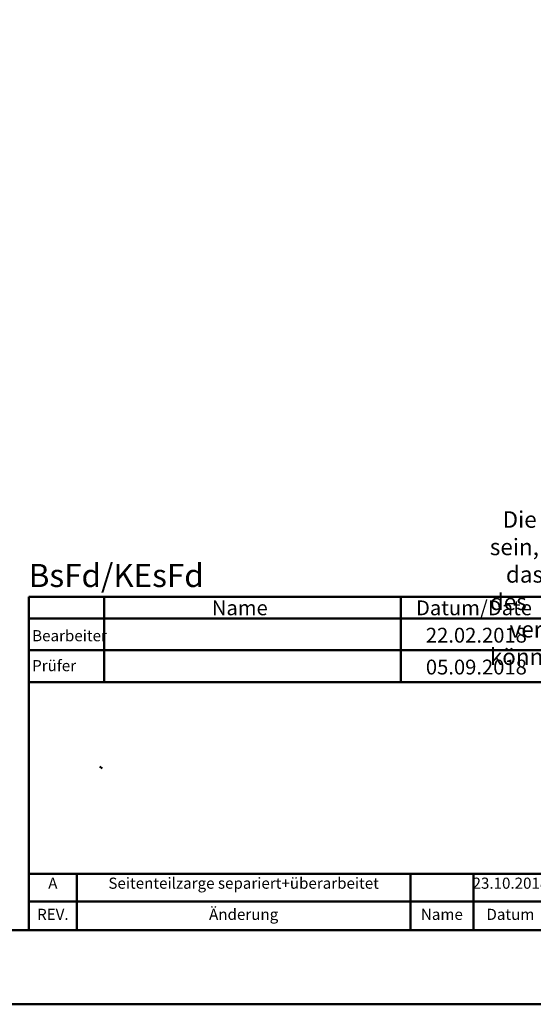
# Model space of a CAD drawing. Units: millimetres. Extents: x 0 to 1890, y -26 to 1337.
# Drawn here: x 1460 to 1616, y 0 to 299 of the extents above; entities that cross this region are included whole.
import ezdxf
from ezdxf.enums import TextEntityAlignment as Align

# ---------------------------------------------------------------- set-up
doc = ezdxf.new("R2010")
doc.units = ezdxf.units.MM
for name, color, linetype, lineweight in [('AM_0', 7, 'Continuous', 50), ('AM_1', 14, 'Continuous', 50), ('AM_6', 2, 'Continuous', 35), ('AM_BOR', 7, 'Continuous', 50)]:
    doc.layers.add(name, color=color, linetype=linetype, lineweight=lineweight)
doc.layers.add('AM_12', color=7, linetype='Continuous', lineweight=50, plot=False)
doc.styles.add('ISO Proportional', font='isocp')
doc.styles.get("Standard").update_dxf_attribs({"font": 'ISOCP.SHX'})

# ---------------------------------------------------------------- blocks, each defined once
blk = doc.blocks.new('*T153')
at = {"color": 0, "linetype": 'ByBlock', "lineweight": -2}
for p, q in [((0, 7.6), (70, 7.6)), ((0, 0), (0, 7.6)), ((6.5, 0), (6.5, 7.6)), ((51.5, 0), (51.5, 7.6)), ((60, 0), (60, 7.6)), ((70, 0), (70, 7.6)), ((0, 3.9), (70, 3.9)), ((0, 0), (70, 0))]:
    blk.add_line(p, q, dxfattribs=at)
at = {"color": 0, "char_height": 1.5, "style": 'ISO Proportional'}
for s, insert, width, attachment_point in [('A', (3.25, 7.1), 5.5, 2), ('Seitenteilzarge separiert+überarbeitet', (29, 7.1), 44, 2), ('23.10.2018', (65, 7.1), 9, 2), ('REV.', (3.25, 1.95), 5.5, 5), ('Änderung', (29, 1.95), 44, 5), ('Name', (55.75, 1.95), 7.5, 5), ('Datum', (65, 1.95), 9, 5)]:
    blk.add_mtext(s, dxfattribs=dict(at, insert=insert, width=width, attachment_point=attachment_point))
blk = doc.blocks.new('vaac_RevBlock')
blk.add_blockref('*T153', (-70, 0))
blk = doc.blocks.new('DIN_A3_BOS')
at = {"layer": 'AM_12'}
blk.add_lwpolyline([(0, 0), (420, 0), (420, 297), (0, 297)], close=True, dxfattribs=at)
at = {"layer": 'AM_BOR'}
blk.add_lwpolyline([(20, 10), (410, 10), (410, 287), (20, 287)], close=True, dxfattribs=at)
blk = doc.blocks.new('TITLE_BOS')
at = {"layer": 'AM_BOR'}
for p, q in [((0, 45), (-180, 45)), ((-180, 45), (-180, 0)), ((-169.84, 45), (-169.84, 33.5)), ((-129.8, 45), (-129.8, 33.5)), ((-180, 42.1), (-110, 42.1)), ((-180, 37.8), (-110, 37.8)), ((-180, 33.5), (-110, 33.5)), ((-180, 0), (-180, 3.73))]:
    blk.add_line(p, q, dxfattribs=at)
blk.add_lwpolyline([(-180, 0), (0, 0), (0, 44.76)], dxfattribs=at)
blk.add_text('Name', height=2, dxfattribs=at).set_placement((-147.75, 42.52), align=Align.RIGHT)
blk.add_text('Datum/Date', height=2, dxfattribs=at).set_placement((-119.92, 42.52), align=Align.CENTER)
at = {"layer": 'AM_BOR', "char_height": 1.5, "width": 39.7377, "attachment_point": 1}
for s, insert in [('{\\C1;Bearbeiter}', (-179.54, 40.51)), ('{\\C1;Prüfer}', (-179.54, 36.47))]:
    blk.add_mtext(s, dxfattribs=dict(at, insert=insert))
at = {"layer": 'AM_BOR'}
for tag, p, height in [('GEN-TITLE-DES1', (-108.62, 40.59), 3.65), ('GEN-TITLE-NAME', (-161.08, 38.82), 2), ('GEN-TITLE-DES2', (-108.5, 35), 3.65), ('NAME-PRUEFER', (-161.07, 34.6), 2), ('GEN-TITLE-DES2-ENG', (-108.62, 30.37), 3), ('GEN-TITLE-DWG', (-71.93, 25.57), 2.5), ('DOC_REVISION', (-30.94, 26.09), 2), ('PART_REVISION', (-30.94, 22), 2), ('GEN-TITLE-SCA', (-21.98, 21.55), 2.5), ('BAANNR.', (-71.89, 21.39), 2.5), ('CDN_STATUS', (-71.99, 17.74), 2.5)]:
    blk.add_attdef(tag, p, '', height=height, dxfattribs=at)
for tag, p in [('GEN-TITLE-DAT', (-119.6, 38.83)), ('DATUM-PRUEFER', (-119.6, 34.53))]:
    blk.add_attdef(tag, text='', height=2, dxfattribs=at).set_placement(p, align=Align.CENTER)

msp = doc.modelspace()

# ---------------------------------------------------------------- linework, layer by layer
at = {"layer": 'AM_1'}
msp.add_line((1484.75, 71.62), (1484.13, 72.24), dxfattribs=at)

# ---------------------------------------------------------------- block references
at = {"layer": 'AM_0', "lineweight": 0, "xscale": 2.25, "yscale": 2.25, "zscale": 2.25}
msp.add_blockref('DIN_A3_BOS', (945, 0), dxfattribs=at)
at = {"layer": 'AM_0', "lineweight": 0}
ref = msp.add_blockref('TITLE_BOS', (1867.5, 22.5), dxfattribs=dict(at, xscale=2.25, yscale=2.25, zscale=2.25))
ref.add_attrib('GEN-TITLE-DAT', '22.02.2018', dxfattribs={"layer": 'AM_BOR', "height": 4.5}).set_placement((1598.41, 109.86), align=Align.CENTER)
ref.add_attrib('DATUM-PRUEFER', '05.09.2018', dxfattribs={"layer": 'AM_BOR', "height": 4.5}).set_placement((1598.41, 100.19), align=Align.CENTER)
at = {"layer": 'AM_0', "xscale": 2.25, "yscale": 2.25, "zscale": 2.25}
msp.add_blockref('vaac_RevBlock', (1620, 22.5), dxfattribs=at)

# ---------------------------------------------------------------- texts
at = {"layer": 'AM_6', "attachment_point": 1}
for s, insert, char_height, width in [('{\\W2.5375;\\C2; \\W1;Die Massiv- und Ständerwerkswände bzw. deren Profile müssen so ausgebildet sein, \\P{\\W3.20031; }dass sie die statischen und dynamischen Kräfte, welche sich aus der Belastung des \\P{\\W3.92812; }verwendeten Türelements ergeben, zuverlässig und nachhaltig aufnehmen können.}', (1602.5, 149.75), 5, 260), ('BsFd/KEsFd', (1462.5, 133.75), 7, 70)]:
    msp.add_mtext(s, dxfattribs=dict(at, insert=insert, char_height=char_height, width=width))

doc.saveas('drawing.dxf')
